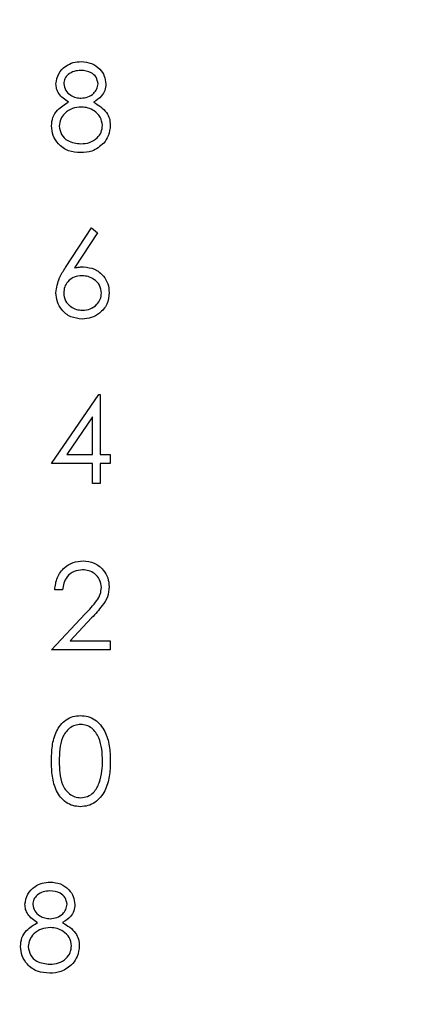
# Model space of a CAD drawing. Units: inches. Extents: x 0.1 to 15, y 0.1 to 9.7.
# Drawn here: x 9.6 to 9.9, y 5.7 to 6.5 of the extents above; entities that cross this region are included whole.
import ezdxf

# ---------------------------------------------------------------- set-up
doc = ezdxf.new("R2010")
doc.units = ezdxf.units.IN
doc.header["$LTSCALE"] = 0.888889
doc.header["$MEASUREMENT"] = 0
doc.styles.add('SLDTEXTSTYLE0', font='TXT', dxfattribs={"width": 0.75})
doc.dimstyles.new('SLDDIMSTYLE0', dxfattribs={"dimtxt": 0.122485, "dimasz": 0.115556, "dimexe": 0, "dimexo": 0.0625, "dimgap": 0.030621, "dimtad": 0, "dimtih": 1, "dimtoh": 1, "dimrnd": 1e-09, "dimzin": 4, "dimdsep": 46, "dimtxsty": 'SLDTEXTSTYLE0', "dimsah": 1, "dimcen": 0.09, "dimadec": 0, "dimazin": 1, "dimtfac": 1, "dimtofl": 0, "dimtmove": 0, "dimatfit": 3, "dimfxl": 0, "dimfrac": 2, "dimtolj": 1, "dimtzin": 12, "dimarcsym": 0})

# ---------------------------------------------------------------- blocks, each defined once
blk = doc.blocks.new('_D_3')
at = {"color": 7, "linetype": 'Continuous', "lineweight": 18}
for p, q in [((9.61922, 8.04296), (11.26323, 8.04296)), ((11.22823, 8.04296), (11.22823, 6.58489)), ((11.22823, 4.84296), (11.22823, 6.39044)), ((9.61922, 4.84296), (11.26323, 4.84296))]:
    blk.add_line(p, q, dxfattribs=at)
for points in [[(11.22823, 8.04296), (11.21045, 7.9274), (11.24601, 7.9274)], [(11.22823, 4.84296), (11.24601, 4.95851), (11.21045, 4.95851)]]:
    blk.add_solid(points, dxfattribs=at)
at = {"color": 7, "linetype": 'Continuous', "lineweight": 18, "insert": (11.06985, 6.54833), "char_height": 0.122485, "attachment_point": 1, "style": 'SLDTEXTSTYLE0'}
blk.add_mtext('3.20', dxfattribs=at)

msp = doc.modelspace()

# ---------------------------------------------------------------- linework, layer by layer
at = {"color": 7, "linetype": 'Continuous', "lineweight": 25}
for p, q in [((9.62288, 6.30347), (9.64465, 6.33675)), ((9.64465, 6.33675), (9.64969, 6.33279)), ((9.64969, 6.33279), (9.63042, 6.30333)), ((9.61099, 6.13879), (9.6508, 6.19675)), ((9.6508, 6.19675), (9.65212, 6.19675)), ((9.65212, 6.19675), (9.65212, 6.14626)), ((9.64558, 6.17793), (9.62385, 6.14626)), ((9.64558, 6.14626), (9.64558, 6.17793)), ((9.62385, 6.14626), (9.64558, 6.14626)), ((9.65212, 6.14626), (9.66054, 6.14626)), ((9.66054, 6.14626), (9.66054, 6.13879)), ((9.64558, 6.13879), (9.61099, 6.13879)), ((9.64558, 6.12196), (9.64558, 6.13879)), ((9.66054, 6.13879), (9.65212, 6.13879)), ((9.65212, 6.13879), (9.65212, 6.12196)), ((9.65212, 6.12196), (9.64558, 6.12196)), ((9.62034, 6.03244), (9.6138, 6.03244)), ((9.61099, 5.98196), (9.63927, 6.01214)), ((9.64485, 6.00891), (9.62661, 5.98944)), ((9.62661, 5.98944), (9.66054, 5.98944)), ((9.66054, 5.98944), (9.66054, 5.98196)), ((9.66054, 5.98196), (9.61099, 5.98196))]:
    msp.add_line(p, q, dxfattribs=at)
for points, knots in [([(9.61473, 6.45803), (9.61525, 6.46095), (9.61628, 6.4668), (9.6223, 6.47286), (9.62917, 6.47619), (9.63379, 6.47656), (9.6361, 6.47675)], [0, 0, 0, 0, 0.278807, 0.558459, 0.779158, 1, 1, 1, 1]), ([(9.6361, 6.47675), (9.63901, 6.47643), (9.64482, 6.47579), (9.65164, 6.47097), (9.65596, 6.46468), (9.65652, 6.46011), (9.6568, 6.45783)], [0, 0, 0, 0, 0.2799287, 0.5596228, 0.7799454, 1, 1, 1, 1]), ([(9.63574, 6.46927), (9.63382, 6.46914), (9.62999, 6.46888), (9.6253, 6.46619), (9.62189, 6.46244), (9.62148, 6.45943), (9.62128, 6.45793)], [0, 0, 0, 0, 0.280651, 0.560562, 0.780617, 1, 1, 1, 1]), ([(9.65026, 6.45808), (9.64986, 6.45995), (9.64908, 6.46371), (9.64371, 6.46855), (9.63876, 6.469), (9.63574, 6.46927)], [0, 0, 0, 0, 0.27897, 0.559918, 1, 1, 1, 1]), ([(9.62538, 6.44258), (9.62225, 6.44466), (9.61788, 6.44756), (9.6151, 6.45369), (9.61485, 6.45659), (9.61473, 6.45803)], [0, 0, 0, 0, 0.557754, 0.778934, 1, 1, 1, 1]), ([(9.62128, 6.45793), (9.62168, 6.456), (9.6225, 6.45212), (9.62683, 6.44845), (9.63138, 6.44623), (9.63446, 6.44601), (9.636, 6.4459)], [0, 0, 0, 0, 0.277721, 0.558225, 0.779071, 1, 1, 1, 1]), ([(9.636, 6.4459), (9.63793, 6.4461), (9.6418, 6.44651), (9.64648, 6.44947), (9.64954, 6.45355), (9.65002, 6.45657), (9.65026, 6.45808)], [0, 0, 0, 0, 0.280237, 0.560147, 0.780438, 1, 1, 1, 1]), ([(9.6568, 6.45783), (9.65664, 6.45601), (9.65631, 6.45237), (9.65285, 6.44663), (9.64887, 6.44412), (9.64644, 6.44258)], [0, 0, 0, 0, 0.280159, 0.560242, 1, 1, 1, 1]), ([(9.61099, 6.4226), (9.61123, 6.42503), (9.61171, 6.42991), (9.61661, 6.43747), (9.62205, 6.44064), (9.62538, 6.44258)], [0, 0, 0, 0, 0.27999, 0.559902, 1, 1, 1, 1]), ([(9.64644, 6.44258), (9.65057, 6.44008), (9.65634, 6.43658), (9.66012, 6.42878), (9.6604, 6.42506), (9.66054, 6.4232)], [0, 0, 0, 0, 0.558272, 0.779092, 1, 1, 1, 1]), ([(9.63616, 6.43842), (9.6336, 6.4382), (9.62848, 6.43776), (9.62244, 6.43368), (9.61828, 6.4284), (9.61778, 6.42439), (9.61754, 6.42238)], [0, 0, 0, 0, 0.280283, 0.560136, 0.7803, 1, 1, 1, 1]), ([(9.65399, 6.42307), (9.65357, 6.42549), (9.65271, 6.43035), (9.64753, 6.43515), (9.64191, 6.43801), (9.63808, 6.43828), (9.63616, 6.43842)], [0, 0, 0, 0, 0.278305, 0.55851, 0.779145, 1, 1, 1, 1]), ([(9.63566, 6.40009), (9.63213, 6.40031), (9.6251, 6.40075), (9.61688, 6.40666), (9.61193, 6.41437), (9.61131, 6.41986), (9.61099, 6.4226)], [0, 0, 0, 0, 0.280544, 0.559271, 0.779816, 1, 1, 1, 1]), ([(9.61754, 6.42238), (9.61795, 6.41995), (9.61877, 6.41508), (9.62551, 6.40865), (9.63186, 6.40798), (9.63574, 6.40757)], [0, 0, 0, 0, 0.279836, 0.560199, 1, 1, 1, 1]), ([(9.63574, 6.40757), (9.63825, 6.40774), (9.64326, 6.40808), (9.64931, 6.41191), (9.65329, 6.41717), (9.65376, 6.4211), (9.65399, 6.42307)], [0, 0, 0, 0, 0.280602, 0.559965, 0.780182, 1, 1, 1, 1]), ([(9.66054, 6.4232), (9.66024, 6.42009), (9.65972, 6.41455), (9.65646, 6.41007), (9.65502, 6.40809)], [0, 0, 0, 0, 0.559346, 1, 1, 1, 1]), ([(9.65502, 6.40809), (9.65187, 6.40542), (9.64623, 6.40063), (9.6389, 6.40026), (9.63566, 6.40009)], [0, 0, 0, 0, 0.557758, 1, 1, 1, 1]), ([(9.61473, 6.28229), (9.61544, 6.28656), (9.61672, 6.2942), (9.62099, 6.30063), (9.62288, 6.30347)], [0, 0, 0, 0, 0.558275, 1, 1, 1, 1]), ([(9.63042, 6.30333), (9.63182, 6.30355), (9.63432, 6.30394), (9.63686, 6.304), (9.63797, 6.30403)], [0, 0, 0, 0, 0.559907, 1, 1, 1, 1]), ([(9.63797, 6.30403), (9.64117, 6.30366), (9.64756, 6.30293), (9.65466, 6.29708), (9.65897, 6.28995), (9.65939, 6.28493), (9.6596, 6.28242)], [0, 0, 0, 0, 0.2796393, 0.5593268, 0.7795275, 1, 1, 1, 1]), ([(9.6366, 6.29655), (9.63438, 6.29636), (9.62994, 6.29598), (9.62484, 6.29214), (9.62175, 6.28724), (9.62143, 6.28377), (9.62128, 6.28203)], [0, 0, 0, 0, 0.280129, 0.559514, 0.779719, 1, 1, 1, 1]), ([(9.65306, 6.28203), (9.65272, 6.28431), (9.65205, 6.28889), (9.64726, 6.2935), (9.64199, 6.29617), (9.6384, 6.29642), (9.6366, 6.29655)], [0, 0, 0, 0, 0.278756, 0.558605, 0.779146, 1, 1, 1, 1]), ([(9.63682, 6.26009), (9.63355, 6.26048), (9.62703, 6.26126), (9.61967, 6.26719), (9.61549, 6.27461), (9.61499, 6.27973), (9.61473, 6.28229)], [0, 0, 0, 0, 0.27967, 0.559083, 0.779557, 1, 1, 1, 1]), ([(9.62128, 6.28203), (9.62159, 6.27979), (9.62221, 6.27531), (9.62677, 6.27068), (9.63189, 6.26797), (9.63541, 6.2677), (9.63717, 6.26757)], [0, 0, 0, 0, 0.27906, 0.558822, 0.779304, 1, 1, 1, 1]), ([(9.6596, 6.28242), (9.65923, 6.27909), (9.65847, 6.27241), (9.65225, 6.26502), (9.64466, 6.26083), (9.63943, 6.26034), (9.63682, 6.26009)], [0, 0, 0, 0, 0.279633, 0.558962, 0.779479, 1, 1, 1, 1]), ([(9.63717, 6.26757), (9.63941, 6.26779), (9.64388, 6.26824), (9.64908, 6.27198), (9.65251, 6.27675), (9.65288, 6.28027), (9.65306, 6.28203)], [0, 0, 0, 0, 0.2800165, 0.5598535, 0.7799841, 1, 1, 1, 1]), ([(9.6138, 6.03244), (9.61422, 6.03598), (9.61507, 6.04307), (9.62129, 6.05117), (9.62921, 6.05603), (9.63479, 6.05651), (9.63758, 6.05675)], [0, 0, 0, 0, 0.280029, 0.559516, 0.779668, 1, 1, 1, 1]), ([(9.63758, 6.05675), (9.64083, 6.05644), (9.64732, 6.05584), (9.65454, 6.0499), (9.65891, 6.04269), (9.65937, 6.03761), (9.6596, 6.03507)], [0, 0, 0, 0, 0.279891, 0.559224, 0.779583, 1, 1, 1, 1]), ([(9.63724, 6.04927), (9.63475, 6.04901), (9.62977, 6.0485), (9.62415, 6.04396), (9.62112, 6.03825), (9.6206, 6.03438), (9.62034, 6.03244)], [0, 0, 0, 0, 0.2797, 0.558849, 0.779175, 1, 1, 1, 1]), ([(9.65306, 6.03448), (9.65275, 6.03674), (9.65214, 6.04125), (9.64769, 6.04603), (9.64256, 6.04886), (9.63901, 6.04913), (9.63724, 6.04927)], [0, 0, 0, 0, 0.279128, 0.558977, 0.779349, 1, 1, 1, 1]), ([(9.63927, 6.01214), (9.64277, 6.01574), (9.64764, 6.02075), (9.65247, 6.02853), (9.65286, 6.0325), (9.65306, 6.03448)], [0, 0, 0, 0, 0.560718, 0.780532, 1, 1, 1, 1]), ([(9.6596, 6.03507), (9.65931, 6.03218), (9.65871, 6.02639), (9.65288, 6.01764), (9.6479, 6.01222), (9.64485, 6.00891)], [0, 0, 0, 0, 0.27929, 0.5591535, 1, 1, 1, 1]), ([(9.61099, 5.88839), (9.61109, 5.89264), (9.61128, 5.90114), (9.61389, 5.91165), (9.61842, 5.91894), (9.62316, 5.9233), (9.62898, 5.92622), (9.63324, 5.92657), (9.63537, 5.92675)], [0, 0, 0, 0, 0.250525, 0.500165, 0.625272, 0.750199, 0.875111, 1, 1, 1, 1]), ([(9.63537, 5.92675), (9.63752, 5.92657), (9.64181, 5.92623), (9.64964, 5.92242), (9.65662, 5.91377), (9.66018, 5.90125), (9.66042, 5.89268), (9.66054, 5.88839)], [0, 0, 0, 0, 0.1251701, 0.2503369, 0.4988665, 0.7490181, 1, 1, 1, 1]), ([(9.63559, 5.91927), (9.63392, 5.9191), (9.63057, 5.91877), (9.62614, 5.9162), (9.6226, 5.91261), (9.61937, 5.90671), (9.61774, 5.89841), (9.6176, 5.89175), (9.61754, 5.88842)], [0, 0, 0, 0, 0.124873, 0.24989, 0.374725, 0.49979, 0.7495, 1, 1, 1, 1]), ([(9.65399, 5.88842), (9.6539, 5.89175), (9.6537, 5.89842), (9.65135, 5.90821), (9.6465, 5.91535), (9.6406, 5.91874), (9.63726, 5.91909), (9.63559, 5.91927)], [0, 0, 0, 0, 0.250921, 0.501308, 0.749641, 0.874908, 1, 1, 1, 1]), ([(9.63537, 5.85009), (9.63324, 5.85026), (9.62899, 5.85061), (9.62124, 5.85443), (9.61441, 5.86313), (9.61131, 5.87565), (9.6111, 5.88414), (9.61099, 5.88839)], [0, 0, 0, 0, 0.12518, 0.250349, 0.498776, 0.748943, 1, 1, 1, 1]), ([(9.61754, 5.88842), (9.6176, 5.88508), (9.61774, 5.87843), (9.61963, 5.8685), (9.62468, 5.86145), (9.63058, 5.85811), (9.63392, 5.85775), (9.63559, 5.85757)], [0, 0, 0, 0, 0.251087, 0.501373, 0.749629, 0.874878, 1, 1, 1, 1]), ([(9.66054, 5.88839), (9.66042, 5.8841), (9.66018, 5.87554), (9.65664, 5.86303), (9.64962, 5.85443), (9.6418, 5.85061), (9.63751, 5.85026), (9.63537, 5.85009)], [0, 0, 0, 0, 0.251002, 0.501137, 0.749612, 0.874807, 1, 1, 1, 1]), ([(9.65123, 5.87009), (9.65216, 5.87345), (9.65382, 5.87945), (9.65394, 5.88568), (9.65399, 5.88842)], [0, 0, 0, 0, 0.559599, 1, 1, 1, 1]), ([(9.63559, 5.85757), (9.63758, 5.85782), (9.64157, 5.85832), (9.64772, 5.86248), (9.6499, 5.8672), (9.65123, 5.87009)], [0, 0, 0, 0, 0.280258, 0.560782, 1, 1, 1, 1]), ([(9.58864, 5.76803), (9.58916, 5.77095), (9.59019, 5.7768), (9.59621, 5.78286), (9.60308, 5.78619), (9.6077, 5.78656), (9.61001, 5.78675)], [0, 0, 0, 0, 0.278803, 0.558456, 0.77916, 1, 1, 1, 1]), ([(9.61001, 5.78675), (9.61292, 5.78643), (9.61873, 5.78579), (9.62555, 5.78097), (9.62987, 5.77468), (9.63043, 5.77011), (9.63071, 5.76783)], [0, 0, 0, 0, 0.279929, 0.559621, 0.779942, 1, 1, 1, 1]), ([(9.60965, 5.77927), (9.60773, 5.77914), (9.6039, 5.77888), (9.59921, 5.77619), (9.5958, 5.77244), (9.59539, 5.76943), (9.59519, 5.76793)], [0, 0, 0, 0, 0.280653, 0.560566, 0.780623, 1, 1, 1, 1]), ([(9.62417, 5.76808), (9.62377, 5.76995), (9.62299, 5.77371), (9.61762, 5.77855), (9.61267, 5.779), (9.60965, 5.77927)], [0, 0, 0, 0, 0.278971, 0.559918, 1, 1, 1, 1]), ([(9.59929, 5.75258), (9.59616, 5.75466), (9.59179, 5.75756), (9.58901, 5.76369), (9.58877, 5.76659), (9.58864, 5.76803)], [0, 0, 0, 0, 0.557749, 0.778928, 1, 1, 1, 1]), ([(9.59519, 5.76793), (9.59559, 5.766), (9.59641, 5.76212), (9.60074, 5.75845), (9.60529, 5.75623), (9.60837, 5.75601), (9.60991, 5.7559)], [0, 0, 0, 0, 0.277726, 0.558225, 0.779073, 1, 1, 1, 1]), ([(9.60991, 5.7559), (9.61184, 5.7561), (9.61571, 5.75651), (9.62039, 5.75947), (9.62345, 5.76355), (9.62393, 5.76657), (9.62417, 5.76808)], [0, 0, 0, 0, 0.280235, 0.560143, 0.780433, 1, 1, 1, 1]), ([(9.63071, 5.76783), (9.63055, 5.76601), (9.63022, 5.76237), (9.62676, 5.75663), (9.62278, 5.75412), (9.62035, 5.75258)], [0, 0, 0, 0, 0.280153, 0.560241, 1, 1, 1, 1]), ([(9.5849, 5.7326), (9.58514, 5.73503), (9.58562, 5.73991), (9.59052, 5.74747), (9.59596, 5.75064), (9.59929, 5.75258)], [0, 0, 0, 0, 0.279986, 0.5599, 1, 1, 1, 1]), ([(9.61007, 5.74842), (9.60751, 5.7482), (9.60239, 5.74776), (9.59635, 5.74368), (9.59219, 5.7384), (9.59169, 5.73439), (9.59145, 5.73238)], [0, 0, 0, 0, 0.280281, 0.560139, 0.780301, 1, 1, 1, 1]), ([(9.6279, 5.73307), (9.62748, 5.73549), (9.62662, 5.74035), (9.62144, 5.74515), (9.61582, 5.74801), (9.61199, 5.74828), (9.61007, 5.74842)], [0, 0, 0, 0, 0.2783, 0.558507, 0.779146, 1, 1, 1, 1]), ([(9.62035, 5.75258), (9.62448, 5.75008), (9.63025, 5.74658), (9.63403, 5.73878), (9.63431, 5.73506), (9.63445, 5.7332)], [0, 0, 0, 0, 0.558272, 0.779087, 1, 1, 1, 1]), ([(9.60957, 5.71009), (9.60604, 5.71031), (9.59901, 5.71075), (9.59079, 5.71666), (9.58584, 5.72437), (9.58522, 5.72986), (9.5849, 5.7326)], [0, 0, 0, 0, 0.280545, 0.559269, 0.779817, 1, 1, 1, 1]), ([(9.59145, 5.73238), (9.59186, 5.72995), (9.59268, 5.72508), (9.59942, 5.71865), (9.60577, 5.71798), (9.60965, 5.71757)], [0, 0, 0, 0, 0.279835, 0.560197, 1, 1, 1, 1]), ([(9.60965, 5.71757), (9.61216, 5.71774), (9.61717, 5.71808), (9.62322, 5.72191), (9.6272, 5.72717), (9.62767, 5.7311), (9.6279, 5.73307)], [0, 0, 0, 0, 0.2806009, 0.5599599, 0.7801778, 1, 1, 1, 1]), ([(9.63445, 5.7332), (9.63415, 5.73009), (9.63363, 5.72455), (9.63037, 5.72007), (9.62893, 5.71809)], [0, 0, 0, 0, 0.55935, 1, 1, 1, 1]), ([(9.62893, 5.71809), (9.62578, 5.71542), (9.62014, 5.71063), (9.61281, 5.71026), (9.60957, 5.71009)], [0, 0, 0, 0, 0.557757, 1, 1, 1, 1])]:
    msp.add_open_spline(points, degree=3, knots=knots, dxfattribs=at)

# ---------------------------------------------------------------- dimensions: what is measured, and where the dimension line sits
at = {"color": 7, "linetype": 'Continuous', "lineweight": 18}
dim = msp.add_linear_dim(base=(11.22823, 4.84296), p1=(9.58422, 8.04296), p2=(9.58422, 4.84296), angle=90, dimstyle='SLDDIMSTYLE0', dxfattribs=at)
dim.commit()
dim.dimension.update_dxf_attribs({"geometry": '_D_3', "text_midpoint": (11.22823, 6.48767), "dimtype": 160})

doc.saveas('drawing.dxf')
